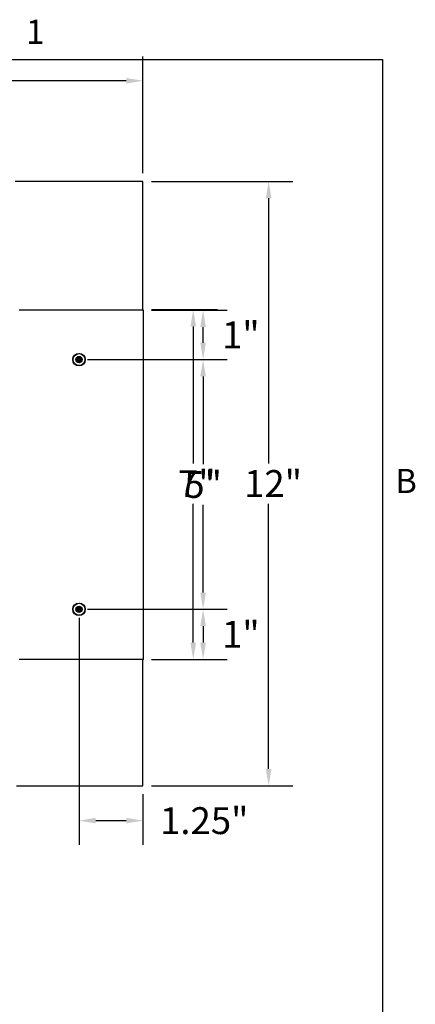
# Model space of a CAD drawing. Units: inches. Extents: x 0.5 to 67.5, y 1.5 to 42.5.
# Drawn here: x 59.3 to 67.1, y 22.8 to 42.3 of the extents above; entities that cross this region are included whole.
import ezdxf

# ---------------------------------------------------------------- set-up
doc = ezdxf.new("R2010")
doc.units = ezdxf.units.IN
doc.header["$LTSCALE"] = 4
doc.header["$MEASUREMENT"] = 0
for name, color, linetype, lineweight in [('Border (ANSI)', 7, 'Continuous', 25), ('Dimension (ANSI)', 5, 'Continuous', 25), ('Visible (ANSI)', 7, 'Continuous', 25)]:
    doc.layers.add(name, color=color, linetype=linetype, lineweight=lineweight)
doc.layers.add('Installation', color=7, linetype='Continuous')
doc.layers.add('Installation Dims', color=5, linetype='Continuous')
doc.styles.add('Arial', font='arial.ttf')
doc.styles.add('Note Text (ANSI)', font='tahoma.ttf')
doc.dimstyles.new('Kyle dims', dxfattribs={"dimscale": 2.666667, "dimtxt": 0.2, "dimasz": 0.125, "dimexe": 0.18, "dimexo": 0.0625, "dimgap": 0.05, "dimtad": 0, "dimtih": 1, "dimtoh": 1, "dimzin": 0, "dimdsep": 46, "dimtxsty": 'Arial', "dimcen": 0.09, "dimclrd": 256, "dimclre": 256, "dimclrt": 256, "dimadec": 0, "dimazin": 0, "dimtfac": 1, "dimtofl": 0, "dimtmove": 0, "dimatfit": 3, "dimfxl": 1, "dimtolj": 1, "dimtzin": 0, "dimarcsym": 0})

# ---------------------------------------------------------------- blocks, each defined once
blk = doc.blocks.new('Borders Default Border')
at = {"layer": 'Border (ANSI)', "flags": 128}
blk.add_lwpolyline([(0.38, 0.62), (0.38, 10.38), (16.62, 10.38), (16.62, 0.62), (0.38, 0.62)], dxfattribs=at)
at = {"layer": 'Border (ANSI)', "char_height": 0.12, "attachment_point": 7, "style": 'Note Text (ANSI)'}
for s, insert in [('1', (14.8479, 10.42)), ('B', (16.6834, 8.19))]:
    blk.add_mtext(s, dxfattribs=dict(at, insert=insert))
blk = doc.blocks.new('*D4')
at = {"layer": 'Defpoints', "color": 0, "transparency": 16777216}
for p in [(60.445, 30.601), (61.717, 29.607), (62.913, 29.607)]:
    blk.add_point(p, dxfattribs=at)
at = {"layer": 'Installation Dims', "lineweight": -2, "transparency": 16777216}
for p, q in [((60.612, 30.601), (63.393, 30.601)), ((62.913, 30.267), (62.913, 29.94)), ((61.884, 29.607), (63.393, 29.607))]:
    blk.add_line(p, q, dxfattribs=at)
at = {"layer": 'Installation Dims', "transparency": 16777216}
for points in [[(62.857, 30.267), (62.969, 30.267), (62.913, 30.601)], [(62.857, 29.94), (62.969, 29.94), (62.913, 29.607)]]:
    blk.add_solid(points, dxfattribs=at)
at = {"layer": 'Installation Dims', "transparency": 16777216, "insert": (63.663, 30.104), "char_height": 0.5333, "attachment_point": 5, "style": 'Arial'}
blk.add_mtext('\\A1;1"', dxfattribs=at)
blk = doc.blocks.new('*D5')
at = {"layer": 'Defpoints', "color": 0, "transparency": 16777216}
for p in [(60.445, 35.56), (62.913, 35.56), (60.445, 30.601)]:
    blk.add_point(p, dxfattribs=at)
at = {"layer": 'Installation Dims', "lineweight": -2, "transparency": 16777216}
for p, q in [((60.612, 35.56), (63.393, 35.56)), ((62.913, 35.227), (62.913, 33.485)), ((62.913, 30.934), (62.913, 32.676)), ((60.612, 30.601), (63.393, 30.601))]:
    blk.add_line(p, q, dxfattribs=at)
at = {"layer": 'Installation Dims', "transparency": 16777216}
for points in [[(62.857, 35.227), (62.969, 35.227), (62.913, 35.56)], [(62.857, 30.934), (62.969, 30.934), (62.913, 30.601)]]:
    blk.add_solid(points, dxfattribs=at)
at = {"layer": 'Installation Dims', "transparency": 16777216, "insert": (62.913, 33.08), "char_height": 0.5333, "attachment_point": 5, "style": 'Arial'}
blk.add_mtext('\\A1;5"', dxfattribs=at)
blk = doc.blocks.new('*D6')
at = {"layer": 'Defpoints', "color": 0, "transparency": 16777216}
for p in [(61.717, 36.541), (62.913, 36.541), (60.445, 35.56)]:
    blk.add_point(p, dxfattribs=at)
at = {"layer": 'Installation Dims', "lineweight": -2, "transparency": 16777216}
for p, q in [((61.884, 36.541), (63.393, 36.541)), ((62.913, 35.893), (62.913, 36.207)), ((60.612, 35.56), (63.393, 35.56))]:
    blk.add_line(p, q, dxfattribs=at)
at = {"layer": 'Installation Dims', "transparency": 16777216}
for points in [[(62.857, 36.207), (62.969, 36.207), (62.913, 36.541)], [(62.857, 35.893), (62.969, 35.893), (62.913, 35.56)]]:
    blk.add_solid(points, dxfattribs=at)
at = {"layer": 'Installation Dims', "transparency": 16777216, "insert": (63.663, 36.05), "char_height": 0.5333, "attachment_point": 5, "style": 'Arial'}
blk.add_mtext('\\A1;1"', dxfattribs=at)
blk = doc.blocks.new('*D10')
at = {"layer": 'Defpoints', "color": 0, "transparency": 16777216}
for p in [(60.445, 30.601), (61.717, 27.097), (61.717, 26.404)]:
    blk.add_point(p, dxfattribs=at)
at = {"layer": 'Installation Dims', "lineweight": -2, "transparency": 16777216}
for p, q in [((60.445, 30.434), (60.445, 25.924)), ((61.717, 26.93), (61.717, 25.924)), ((60.779, 26.404), (61.384, 26.404))]:
    blk.add_line(p, q, dxfattribs=at)
at = {"layer": 'Installation Dims', "transparency": 16777216}
for points in [[(60.779, 26.46), (60.779, 26.349), (60.445, 26.404)], [(61.384, 26.46), (61.384, 26.349), (61.717, 26.404)]]:
    blk.add_solid(points, dxfattribs=at)
at = {"layer": 'Installation Dims', "transparency": 16777216, "insert": (62.936, 26.404), "char_height": 0.5333, "attachment_point": 5, "style": 'Arial'}
blk.add_mtext('\\A1;1.25"', dxfattribs=at)
blk = doc.blocks.new('*D16')
at = {"layer": 'Defpoints', "color": 0, "transparency": 16777216}
for p in [(61.717, 41.097), (49.717, 39.097), (61.717, 39.097)]:
    blk.add_point(p, dxfattribs=at)
at = {"layer": 'Dimension (ANSI)', "lineweight": -2, "transparency": 16777216}
for p, q in [((49.717, 39.264), (49.717, 41.577)), ((61.717, 39.264), (61.717, 41.577)), ((50.05, 41.097), (55.095, 41.097)), ((61.384, 41.097), (56.339, 41.097))]:
    blk.add_line(p, q, dxfattribs=at)
at = {"layer": 'Dimension (ANSI)', "transparency": 16777216}
for points in [[(50.05, 41.153), (50.05, 41.041), (49.717, 41.097)], [(61.384, 41.153), (61.384, 41.041), (61.717, 41.097)]]:
    blk.add_solid(points, dxfattribs=at)
at = {"layer": 'Dimension (ANSI)', "transparency": 16777216, "insert": (55.228, 41.365), "char_height": 0.5333, "attachment_point": 1, "style": 'Arial'}
blk.add_mtext('\\A1;12"', dxfattribs=at)
blk = doc.blocks.new('*D17')
at = {"layer": 'Defpoints', "color": 0, "transparency": 16777216}
for p in [(61.717, 36.554), (62.717, 36.554), (61.717, 29.607)]:
    blk.add_point(p, dxfattribs=at)
at = {"layer": 'Dimension (ANSI)', "lineweight": -2, "transparency": 16777216}
for p, q in [((61.884, 36.554), (63.197, 36.554)), ((62.717, 36.22), (62.717, 33.497)), ((62.717, 29.94), (62.717, 32.697)), ((61.884, 29.607), (63.197, 29.607))]:
    blk.add_line(p, q, dxfattribs=at)
at = {"layer": 'Dimension (ANSI)', "transparency": 16777216}
for points in [[(62.661, 36.22), (62.773, 36.22), (62.717, 36.554)], [(62.661, 29.94), (62.773, 29.94), (62.717, 29.607)]]:
    blk.add_solid(points, dxfattribs=at)
at = {"layer": 'Dimension (ANSI)', "transparency": 16777216, "insert": (62.413, 33.364), "char_height": 0.5333, "attachment_point": 1, "style": 'Arial'}
blk.add_mtext('\\A1;7"', dxfattribs=at)
blk = doc.blocks.new('*D18')
at = {"layer": 'Defpoints', "color": 0, "transparency": 16777216}
for p in [(61.717, 39.097), (64.217, 39.097), (61.717, 27.097)]:
    blk.add_point(p, dxfattribs=at)
at = {"layer": 'Dimension (ANSI)', "lineweight": -2, "transparency": 16777216}
for p, q in [((61.884, 39.097), (64.697, 39.097)), ((64.217, 38.764), (64.217, 33.498)), ((64.217, 27.43), (64.217, 32.696)), ((61.884, 27.097), (64.697, 27.097))]:
    blk.add_line(p, q, dxfattribs=at)
at = {"layer": 'Dimension (ANSI)', "transparency": 16777216}
for points in [[(64.161, 38.764), (64.273, 38.764), (64.217, 39.097)], [(64.161, 27.43), (64.273, 27.43), (64.217, 27.097)]]:
    blk.add_solid(points, dxfattribs=at)
at = {"layer": 'Dimension (ANSI)', "transparency": 16777216, "insert": (63.728, 33.365), "char_height": 0.5333, "attachment_point": 1, "style": 'Arial'}
blk.add_mtext('\\A1;12"', dxfattribs=at)

msp = doc.modelspace()

# ---------------------------------------------------------------- linework, layer by layer
at = {"layer": 'Installation'}
for p, q in [((60.436, 35.619), (60.439, 35.596)), ((60.451, 35.596), (60.455, 35.619)), ((60.409, 35.566), (60.386, 35.57)), ((60.386, 35.55), (60.409, 35.554)), ((60.439, 35.524), (60.436, 35.501)), ((60.455, 35.501), (60.451, 35.524)), ((60.504, 35.57), (60.481, 35.566)), ((60.481, 35.554), (60.504, 35.55)), ((60.409, 30.607), (60.386, 30.61)), ((60.386, 30.591), (60.409, 30.595)), ((60.436, 30.66), (60.439, 30.637)), ((60.439, 30.565), (60.436, 30.542)), ((60.451, 30.637), (60.455, 30.66)), ((60.455, 30.542), (60.451, 30.565)), ((60.504, 30.61), (60.481, 30.607)), ((60.481, 30.595), (60.504, 30.591))]:
    msp.add_line(p, q, dxfattribs=at)
for centre, radius in [((60.445, 35.56), 0.124), ((60.445, 35.56), 0.119), ((60.445, 30.601), 0.124), ((60.445, 30.601), 0.119)]:
    msp.add_circle(centre, radius, dxfattribs=at)
at = {"layer": 'Installation', "ltscale": 0.28413}
for centre in [(60.445, 35.56), (60.445, 30.601)]:
    msp.add_circle(centre, 0.0633, dxfattribs=at)
at = {"layer": 'Installation', "ltscale": 0.21382}
for centre in [(60.445, 35.56), (60.445, 30.601)]:
    msp.add_circle(centre, 0.0477, dxfattribs=at)
at = {"layer": 'Installation'}
for centre, start, end in [((60.445, 35.56), 80.5876, 99.4124), ((60.445, 35.56), 170.5876, 189.4124), ((60.445, 35.56), 260.5876, 279.4124), ((60.445, 35.56), 350.5876, 9.4124), ((60.445, 30.601), 170.5876, 189.4124), ((60.445, 30.601), 80.5876, 99.4124), ((60.445, 30.601), 260.5876, 279.4124), ((60.445, 30.601), 350.5876, 9.4124)]:
    msp.add_arc(centre, 0.0364, start, end, dxfattribs=at)
for centre, major_axis, start_param, end_param in [((60.462, 35.56), (-0.005, -0.323), 4.515074, 4.652636), ((60.429, 35.56), (-0.005, 0.323), 4.772142, 4.909704), ((60.446, 35.543), (-0.323, -0.005), 4.772142, 4.909704), ((60.446, 35.577), (0.323, -0.005), 4.515074, 4.652636), ((60.462, 35.56), (0.005, -0.323), 4.772142, 4.909704), ((60.429, 35.56), (0.005, 0.323), 4.515074, 4.652636), ((60.445, 35.543), (-0.323, 0.005), 4.515074, 4.652636), ((60.445, 35.577), (0.323, 0.005), 4.772142, 4.909704), ((60.446, 30.584), (-0.323, -0.005), 4.772142, 4.909704), ((60.446, 30.617), (0.323, -0.005), 4.515074, 4.652636), ((60.462, 30.6), (-0.005, -0.323), 4.515074, 4.652636), ((60.462, 30.601), (0.005, -0.323), 4.772142, 4.909704), ((60.429, 30.6), (-0.005, 0.323), 4.772142, 4.909704), ((60.429, 30.601), (0.005, 0.323), 4.515074, 4.652636), ((60.445, 30.584), (-0.323, 0.005), 4.515074, 4.652636), ((60.445, 30.617), (0.323, 0.005), 4.772142, 4.909704)]:
    msp.add_ellipse(centre, major_axis=major_axis, ratio=0.087156, start_param=start_param, end_param=end_param, dxfattribs=at)
for points, knots in [([(60.436, 35.619), (60.436, 35.619), (60.436, 35.619), (60.436, 35.62), (60.436, 35.62), (60.436, 35.621), (60.436, 35.622), (60.436, 35.623), (60.436, 35.623), (60.436, 35.623)], [0.05396215, 0.05396215, 0.05396215, 0.05396215, 0.05869435, 0.05869435, 0.06455264, 0.06455264, 0.07048922, 0.07048922, 0.07350423, 0.07350423, 0.07350423, 0.07350423]), ([(60.455, 35.623), (60.455, 35.623), (60.455, 35.623), (60.455, 35.622), (60.455, 35.621), (60.455, 35.62), (60.455, 35.62), (60.455, 35.619), (60.455, 35.619), (60.455, 35.619)], [0.02062142, 0.02062142, 0.02062142, 0.02062142, 0.02363642, 0.02363642, 0.029573, 0.029573, 0.0354313, 0.0354313, 0.04016349, 0.04016349, 0.04016349, 0.04016349]), ([(60.382, 35.57), (60.382, 35.57), (60.382, 35.57), (60.383, 35.57), (60.384, 35.57), (60.385, 35.57), (60.385, 35.57), (60.386, 35.57), (60.386, 35.57), (60.386, 35.57)], [0.02062142, 0.02062142, 0.02062142, 0.02062142, 0.02363642, 0.02363642, 0.029573, 0.029573, 0.0354313, 0.0354313, 0.04016349, 0.04016349, 0.04016349, 0.04016349]), ([(60.386, 35.55), (60.386, 35.55), (60.386, 35.55), (60.385, 35.55), (60.385, 35.55), (60.384, 35.55), (60.383, 35.55), (60.382, 35.55), (60.382, 35.55), (60.382, 35.55)], [0.05396215, 0.05396215, 0.05396215, 0.05396215, 0.05869435, 0.05869435, 0.06455264, 0.06455264, 0.07048922, 0.07048922, 0.07350423, 0.07350423, 0.07350423, 0.07350423]), ([(60.434, 35.579), (60.434, 35.578), (60.434, 35.577), (60.433, 35.575), (60.432, 35.574), (60.431, 35.573), (60.43, 35.572), (60.428, 35.571), (60.427, 35.571), (60.426, 35.571)], [0, 0, 0, 0, 0.01234085, 0.01234085, 0.0246817, 0.0246817, 0.0370255, 0.0370255, 0.04825819, 0.04825819, 0.04825819, 0.04825819]), ([(60.44, 35.579), (60.44, 35.578), (60.44, 35.576), (60.439, 35.574), (60.439, 35.573), (60.437, 35.571), (60.437, 35.57), (60.435, 35.569), (60.434, 35.568), (60.432, 35.567), (60.431, 35.566), (60.429, 35.566), (60.427, 35.565), (60.426, 35.565)], [0.23775232, 0.23775232, 0.23775232, 0.23775232, 0.25488003, 0.25488003, 0.26749348, 0.26749348, 0.28010692, 0.28010692, 0.29272037, 0.29272037, 0.30533381, 0.30533381, 0.32246153, 0.32246153, 0.32246153, 0.32246153]), ([(60.426, 35.554), (60.427, 35.554), (60.429, 35.554), (60.431, 35.554), (60.432, 35.553), (60.434, 35.552), (60.435, 35.551), (60.437, 35.55), (60.437, 35.549), (60.439, 35.547), (60.439, 35.546), (60.44, 35.543), (60.44, 35.542), (60.44, 35.541)], [0.23775232, 0.23775232, 0.23775232, 0.23775232, 0.25488003, 0.25488003, 0.26749348, 0.26749348, 0.28010692, 0.28010692, 0.29272037, 0.29272037, 0.30533381, 0.30533381, 0.32246153, 0.32246153, 0.32246153, 0.32246153]), ([(60.426, 35.549), (60.427, 35.549), (60.428, 35.549), (60.43, 35.548), (60.431, 35.547), (60.433, 35.546), (60.433, 35.545), (60.434, 35.542), (60.434, 35.541), (60.434, 35.54)], [0, 0, 0, 0, 0.01234085, 0.01234085, 0.0246817, 0.0246817, 0.0370255, 0.0370255, 0.04825819, 0.04825819, 0.04825819, 0.04825819]), ([(60.436, 35.496), (60.436, 35.497), (60.436, 35.497), (60.436, 35.498), (60.436, 35.498), (60.436, 35.499), (60.436, 35.5), (60.436, 35.501), (60.436, 35.501), (60.436, 35.501)], [0.02062142, 0.02062142, 0.02062142, 0.02062142, 0.02363642, 0.02363642, 0.029573, 0.029573, 0.0354313, 0.0354313, 0.04016349, 0.04016349, 0.04016349, 0.04016349]), ([(60.465, 35.565), (60.463, 35.565), (60.462, 35.566), (60.459, 35.566), (60.458, 35.567), (60.456, 35.568), (60.456, 35.569), (60.454, 35.57), (60.453, 35.571), (60.452, 35.573), (60.452, 35.574), (60.451, 35.576), (60.451, 35.578), (60.451, 35.579)], [0.23775232, 0.23775232, 0.23775232, 0.23775232, 0.25488003, 0.25488003, 0.26749348, 0.26749348, 0.28010692, 0.28010692, 0.29272037, 0.29272037, 0.30533381, 0.30533381, 0.32246153, 0.32246153, 0.32246153, 0.32246153]), ([(60.451, 35.541), (60.451, 35.542), (60.451, 35.543), (60.452, 35.546), (60.452, 35.547), (60.453, 35.549), (60.454, 35.55), (60.456, 35.551), (60.456, 35.552), (60.458, 35.553), (60.459, 35.554), (60.462, 35.554), (60.463, 35.554), (60.465, 35.554)], [0.23775232, 0.23775232, 0.23775232, 0.23775232, 0.25488003, 0.25488003, 0.26749348, 0.26749348, 0.28010692, 0.28010692, 0.29272037, 0.29272037, 0.30533381, 0.30533381, 0.32246153, 0.32246153, 0.32246153, 0.32246153]), ([(60.455, 35.501), (60.455, 35.501), (60.455, 35.501), (60.455, 35.5), (60.455, 35.499), (60.455, 35.498), (60.455, 35.498), (60.455, 35.497), (60.455, 35.497), (60.455, 35.496)], [0.05396215, 0.05396215, 0.05396215, 0.05396215, 0.05869435, 0.05869435, 0.06455264, 0.06455264, 0.07048922, 0.07048922, 0.07350423, 0.07350423, 0.07350423, 0.07350423]), ([(60.465, 35.571), (60.464, 35.571), (60.463, 35.571), (60.46, 35.572), (60.46, 35.573), (60.458, 35.574), (60.457, 35.575), (60.457, 35.577), (60.456, 35.578), (60.456, 35.579)], [0, 0, 0, 0, 0.01234085, 0.01234085, 0.0246817, 0.0246817, 0.0370255, 0.0370255, 0.04825819, 0.04825819, 0.04825819, 0.04825819]), ([(60.456, 35.54), (60.456, 35.542), (60.457, 35.543), (60.458, 35.545), (60.458, 35.546), (60.46, 35.547), (60.461, 35.548), (60.463, 35.549), (60.464, 35.549), (60.465, 35.549)], [0, 0, 0, 0, 0.01234085, 0.01234085, 0.0246817, 0.0246817, 0.0370255, 0.0370255, 0.04825819, 0.04825819, 0.04825819, 0.04825819]), ([(60.504, 35.57), (60.504, 35.57), (60.505, 35.57), (60.505, 35.57), (60.506, 35.57), (60.507, 35.57), (60.507, 35.57), (60.508, 35.57), (60.509, 35.57), (60.509, 35.57)], [0.05396215, 0.05396215, 0.05396215, 0.05396215, 0.05869435, 0.05869435, 0.06455264, 0.06455264, 0.07048922, 0.07048922, 0.07350423, 0.07350423, 0.07350423, 0.07350423]), ([(60.509, 35.55), (60.509, 35.55), (60.508, 35.55), (60.507, 35.55), (60.507, 35.55), (60.506, 35.55), (60.505, 35.55), (60.505, 35.55), (60.504, 35.55), (60.504, 35.55)], [0.02062142, 0.02062142, 0.02062142, 0.02062142, 0.02363642, 0.02363642, 0.029573, 0.029573, 0.0354313, 0.0354313, 0.04016349, 0.04016349, 0.04016349, 0.04016349]), ([(60.382, 30.61), (60.382, 30.61), (60.382, 30.61), (60.383, 30.611), (60.384, 30.611), (60.385, 30.61), (60.385, 30.61), (60.386, 30.61), (60.386, 30.61), (60.386, 30.61)], [0.02062142, 0.02062142, 0.02062142, 0.02062142, 0.02363642, 0.02363642, 0.029573, 0.029573, 0.0354313, 0.0354313, 0.04016349, 0.04016349, 0.04016349, 0.04016349]), ([(60.386, 30.591), (60.386, 30.591), (60.386, 30.591), (60.385, 30.591), (60.385, 30.591), (60.384, 30.591), (60.383, 30.591), (60.382, 30.591), (60.382, 30.591), (60.382, 30.591)], [0.05396215, 0.05396215, 0.05396215, 0.05396215, 0.05869435, 0.05869435, 0.06455264, 0.06455264, 0.07048922, 0.07048922, 0.07350423, 0.07350423, 0.07350423, 0.07350423]), ([(60.434, 30.62), (60.434, 30.619), (60.434, 30.618), (60.433, 30.616), (60.432, 30.615), (60.431, 30.613), (60.43, 30.613), (60.428, 30.612), (60.427, 30.612), (60.426, 30.612)], [0, 0, 0, 0, 0.01234085, 0.01234085, 0.0246817, 0.0246817, 0.0370255, 0.0370255, 0.04825819, 0.04825819, 0.04825819, 0.04825819]), ([(60.44, 30.62), (60.44, 30.619), (60.44, 30.617), (60.439, 30.615), (60.439, 30.614), (60.437, 30.612), (60.437, 30.611), (60.435, 30.609), (60.434, 30.609), (60.432, 30.607), (60.431, 30.607), (60.429, 30.606), (60.427, 30.606), (60.426, 30.606)], [0.23775232, 0.23775232, 0.23775232, 0.23775232, 0.25488003, 0.25488003, 0.26749348, 0.26749348, 0.28010692, 0.28010692, 0.29272037, 0.29272037, 0.30533381, 0.30533381, 0.32246153, 0.32246153, 0.32246153, 0.32246153]), ([(60.426, 30.595), (60.427, 30.595), (60.429, 30.595), (60.431, 30.594), (60.432, 30.594), (60.434, 30.593), (60.435, 30.592), (60.437, 30.591), (60.437, 30.59), (60.439, 30.588), (60.439, 30.587), (60.44, 30.584), (60.44, 30.583), (60.44, 30.581)], [0.23775232, 0.23775232, 0.23775232, 0.23775232, 0.25488003, 0.25488003, 0.26749348, 0.26749348, 0.28010692, 0.28010692, 0.29272037, 0.29272037, 0.30533381, 0.30533381, 0.32246153, 0.32246153, 0.32246153, 0.32246153]), ([(60.426, 30.59), (60.427, 30.59), (60.428, 30.589), (60.43, 30.589), (60.431, 30.588), (60.433, 30.586), (60.433, 30.585), (60.434, 30.583), (60.434, 30.582), (60.434, 30.581)], [0, 0, 0, 0, 0.01234085, 0.01234085, 0.0246817, 0.0246817, 0.0370255, 0.0370255, 0.04825819, 0.04825819, 0.04825819, 0.04825819]), ([(60.436, 30.66), (60.436, 30.66), (60.436, 30.66), (60.436, 30.661), (60.436, 30.661), (60.436, 30.662), (60.436, 30.663), (60.436, 30.664), (60.436, 30.664), (60.436, 30.664)], [0.05396215, 0.05396215, 0.05396215, 0.05396215, 0.05869435, 0.05869435, 0.06455264, 0.06455264, 0.07048922, 0.07048922, 0.07350423, 0.07350423, 0.07350423, 0.07350423]), ([(60.436, 30.537), (60.436, 30.538), (60.436, 30.538), (60.436, 30.539), (60.436, 30.539), (60.436, 30.54), (60.436, 30.541), (60.436, 30.541), (60.436, 30.542), (60.436, 30.542)], [0.02062142, 0.02062142, 0.02062142, 0.02062142, 0.02363642, 0.02363642, 0.029573, 0.029573, 0.0354313, 0.0354313, 0.04016349, 0.04016349, 0.04016349, 0.04016349]), ([(60.465, 30.606), (60.463, 30.606), (60.462, 30.606), (60.459, 30.607), (60.458, 30.607), (60.456, 30.609), (60.456, 30.609), (60.454, 30.611), (60.453, 30.612), (60.452, 30.614), (60.452, 30.615), (60.451, 30.617), (60.451, 30.619), (60.451, 30.62)], [0.23775232, 0.23775232, 0.23775232, 0.23775232, 0.25488003, 0.25488003, 0.26749348, 0.26749348, 0.28010692, 0.28010692, 0.29272037, 0.29272037, 0.30533381, 0.30533381, 0.32246153, 0.32246153, 0.32246153, 0.32246153]), ([(60.451, 30.581), (60.451, 30.583), (60.451, 30.584), (60.452, 30.587), (60.452, 30.588), (60.453, 30.59), (60.454, 30.591), (60.456, 30.592), (60.456, 30.593), (60.458, 30.594), (60.459, 30.594), (60.462, 30.595), (60.463, 30.595), (60.465, 30.595)], [0.23775232, 0.23775232, 0.23775232, 0.23775232, 0.25488003, 0.25488003, 0.26749348, 0.26749348, 0.28010692, 0.28010692, 0.29272037, 0.29272037, 0.30533381, 0.30533381, 0.32246153, 0.32246153, 0.32246153, 0.32246153]), ([(60.455, 30.664), (60.455, 30.664), (60.455, 30.664), (60.455, 30.663), (60.455, 30.662), (60.455, 30.661), (60.455, 30.661), (60.455, 30.66), (60.455, 30.66), (60.455, 30.66)], [0.02062142, 0.02062142, 0.02062142, 0.02062142, 0.02363642, 0.02363642, 0.029573, 0.029573, 0.0354313, 0.0354313, 0.04016349, 0.04016349, 0.04016349, 0.04016349]), ([(60.455, 30.542), (60.455, 30.542), (60.455, 30.541), (60.455, 30.541), (60.455, 30.54), (60.455, 30.539), (60.455, 30.539), (60.455, 30.538), (60.455, 30.538), (60.455, 30.537)], [0.05396215, 0.05396215, 0.05396215, 0.05396215, 0.05869435, 0.05869435, 0.06455264, 0.06455264, 0.07048922, 0.07048922, 0.07350423, 0.07350423, 0.07350423, 0.07350423]), ([(60.465, 30.612), (60.464, 30.612), (60.463, 30.612), (60.46, 30.613), (60.46, 30.614), (60.458, 30.615), (60.457, 30.616), (60.457, 30.618), (60.456, 30.619), (60.456, 30.62)], [0, 0, 0, 0, 0.01234085, 0.01234085, 0.0246817, 0.0246817, 0.0370255, 0.0370255, 0.04825819, 0.04825819, 0.04825819, 0.04825819]), ([(60.456, 30.581), (60.456, 30.582), (60.457, 30.583), (60.458, 30.586), (60.458, 30.587), (60.46, 30.588), (60.461, 30.589), (60.463, 30.589), (60.464, 30.59), (60.465, 30.59)], [0, 0, 0, 0, 0.01234085, 0.01234085, 0.0246817, 0.0246817, 0.0370255, 0.0370255, 0.04825819, 0.04825819, 0.04825819, 0.04825819]), ([(60.504, 30.61), (60.504, 30.61), (60.505, 30.61), (60.505, 30.61), (60.506, 30.61), (60.507, 30.611), (60.507, 30.611), (60.508, 30.61), (60.509, 30.61), (60.509, 30.61)], [0.05396215, 0.05396215, 0.05396215, 0.05396215, 0.05869435, 0.05869435, 0.06455264, 0.06455264, 0.07048922, 0.07048922, 0.07350423, 0.07350423, 0.07350423, 0.07350423]), ([(60.509, 30.591), (60.509, 30.591), (60.508, 30.591), (60.507, 30.591), (60.507, 30.591), (60.506, 30.591), (60.505, 30.591), (60.505, 30.591), (60.504, 30.591), (60.504, 30.591)], [0.02062142, 0.02062142, 0.02062142, 0.02062142, 0.02363642, 0.02363642, 0.029573, 0.029573, 0.0354313, 0.0354313, 0.04016349, 0.04016349, 0.04016349, 0.04016349])]:
    msp.add_open_spline(points, degree=3, knots=knots, dxfattribs=at)
for points, weights in [([(60.439, 35.596), (60.44, 35.585), (60.44, 35.579)], [1, 1.34746618301, 1.65727734842]), ([(60.451, 35.579), (60.451, 35.585), (60.451, 35.596)], [1.65727734842, 1.34746618301, 1]), ([(60.426, 35.565), (60.42, 35.566), (60.409, 35.566)], [1.65727734842, 1.34746618301, 1]), ([(60.409, 35.554), (60.42, 35.554), (60.426, 35.554)], [1, 1.34746618301, 1.65727734842]), ([(60.44, 35.541), (60.44, 35.535), (60.439, 35.524)], [1.65727734842, 1.34746618301, 1]), ([(60.451, 35.524), (60.451, 35.535), (60.451, 35.541)], [1, 1.34746618301, 1.65727734842]), ([(60.481, 35.566), (60.471, 35.566), (60.465, 35.565)], [1, 1.34746618301, 1.65727734842]), ([(60.465, 35.554), (60.471, 35.554), (60.481, 35.554)], [1.65727734842, 1.34746618301, 1]), ([(60.426, 30.606), (60.42, 30.606), (60.409, 30.607)], [1.65727734842, 1.34746618301, 1]), ([(60.409, 30.595), (60.42, 30.595), (60.426, 30.595)], [1, 1.34746618301, 1.65727734842]), ([(60.439, 30.637), (60.44, 30.626), (60.44, 30.62)], [1, 1.34746618301, 1.65727734842]), ([(60.44, 30.581), (60.44, 30.575), (60.439, 30.565)], [1.65727734842, 1.34746618301, 1]), ([(60.451, 30.62), (60.451, 30.626), (60.451, 30.637)], [1.65727734842, 1.34746618301, 1]), ([(60.451, 30.565), (60.451, 30.575), (60.451, 30.581)], [1, 1.34746618301, 1.65727734842]), ([(60.481, 30.607), (60.471, 30.606), (60.465, 30.606)], [1, 1.34746618301, 1.65727734842]), ([(60.465, 30.595), (60.471, 30.595), (60.481, 30.595)], [1.65727734842, 1.34746618301, 1])]:
    msp.add_rational_spline(points, weights, degree=2, dxfattribs=at)
at = {"layer": 'Visible (ANSI)'}
for p, q in [((61.717, 39.097), (59.174, 39.097)), ((61.717, 36.541), (61.717, 39.097)), ((59.277, 36.541), (59.252, 36.541)), ((61.727, 36.541), (59.277, 36.541)), ((61.727, 29.607), (61.727, 36.541)), ((59.277, 29.607), (59.252, 29.607)), ((61.727, 29.607), (59.277, 29.607)), ((61.717, 27.097), (61.717, 29.607)), ((59.202, 27.097), (61.717, 27.097))]:
    msp.add_line(p, q, dxfattribs=at)

# ---------------------------------------------------------------- block references
at = {"layer": 'Defpoints', "xscale": 4, "yscale": 4, "zscale": 4}
msp.add_blockref('Borders Default Border', (0, 0), dxfattribs=at)

# ---------------------------------------------------------------- dimensions: what is measured, and where the dimension line sits
at = {"layer": 'Dimension (ANSI)'}
for base, p1, p2, angle, picture, middle in [((61.717, 41.097), (49.717, 39.097), (61.717, 39.097), 180, '*D16', (55.717, 41.097)), ((64.217, 39.097), (61.717, 27.097), (61.717, 39.097), 270, '*D18', (64.217, 33.097)), ((62.717, 36.554), (61.717, 29.607), (61.717, 36.554), 270, '*D17', (62.717, 33.097))]:
    dim = msp.add_linear_dim(base=base, p1=p1, p2=p2, angle=angle, dimstyle='Kyle dims', override={"dimdec": 0, "dimpost": '"'}, dxfattribs=at)
    dim.commit()
    dim.dimension.update_dxf_attribs({"geometry": picture, "text_midpoint": middle, "dimtype": 160})
at = {"layer": 'Installation Dims'}
for base, p1, p2, picture, middle in [((62.913, 36.541), (60.445, 35.56), (61.717, 36.541), '*D6', (63.663, 36.05)), ((62.913, 29.607), (60.445, 30.601), (61.717, 29.607), '*D4', (63.663, 30.104))]:
    dim = msp.add_linear_dim(base=base, p1=p1, p2=p2, angle=90, dimstyle='Kyle dims', override={"dimdec": 0, "dimpost": '"', "dimtmove": 1}, dxfattribs=at)
    dim.commit()
    dim.dimension.update_dxf_attribs({"geometry": picture, "text_midpoint": middle, "dimtype": 160})
dim = msp.add_linear_dim(base=(62.913, 35.56), p1=(60.445, 30.601), p2=(60.445, 35.56), angle=90, dimstyle='Kyle dims', override={"dimdec": 0, "dimpost": '"'}, dxfattribs=at)
dim.commit()
dim.dimension.update_dxf_attribs({"geometry": '*D5', "text_midpoint": (62.913, 33.08)})
dim = msp.add_linear_dim(base=(61.717, 26.404), p1=(60.445, 30.601), p2=(61.717, 27.097), text='1.25"', dimstyle='Kyle dims', override={"dimdec": 1, "dimpost": '"', "dimtmove": 1}, dxfattribs=at)
dim.commit()
dim.dimension.update_dxf_attribs({"geometry": '*D10', "text_midpoint": (62.936, 26.404), "dimtype": 160})

doc.saveas('drawing.dxf')
